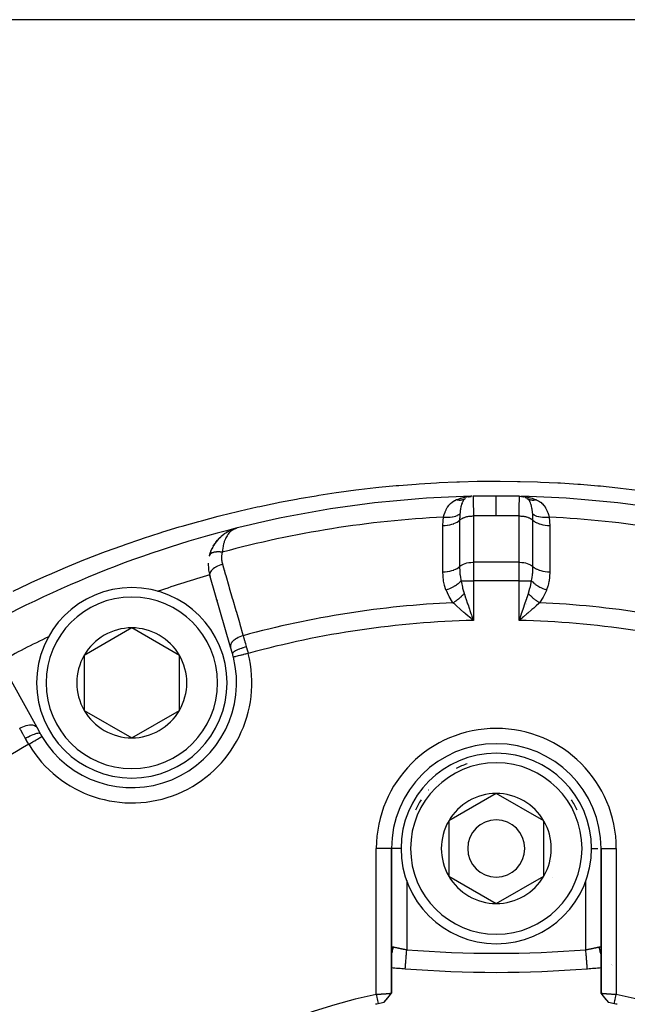
# Model space of a CAD drawing. Units: millimetres. Extents: x -247 to 411, y -280 to 280.
# Drawn here: x 157 to 189, y 24 to 76 of the extents above; entities that cross this region are included whole.
import ezdxf

# ---------------------------------------------------------------- set-up
doc = ezdxf.new("R2010")
doc.units = ezdxf.units.MM
doc.linetypes.add('DASHED', pattern=[9.652, 8.128, -1.524])
doc.layers.add('nevidi', color=4, linetype='DASHED')

msp = doc.modelspace()

# ---------------------------------------------------------------- linework, layer by layer
at = {"color": 2}
for p, q in [((215.855, 76.049), (148.181, 76.049)), ((180.584, 51.002), (180.588, 51.003)), ((180.593, 51.004), (180.598, 51.005)), ((180.666, 51.023), (180.674, 51.024)), ((180.672, 51.022), (180.691, 51.026)), ((180.678, 51.023), (180.691, 51.026)), ((183.338, 51.027), (183.345, 51.026)), ((183.453, 51.002), (183.469, 50.998)), ((183.537, 50.97), (183.557, 50.962)), ((183.595, 50.942), (183.557, 50.962)), ((167.814, 49.112), (167.924, 49.179)), ((168.022, 49.228), (168.127, 49.277)), ((168.214, 49.311), (168.211, 49.31)), ((168.216, 49.311), (168.236, 49.317)), ((168.243, 49.319), (168.327, 49.345)), ((168.246, 49.32), (168.327, 49.345)), ((168.246, 49.32), (168.327, 49.345)), ((168.248, 49.321), (168.335, 49.348)), ((168.249, 49.32), (168.327, 49.345)), ((168.254, 49.322), (168.327, 49.344)), ((168.257, 49.322), (168.264, 49.324)), ((168.26, 49.324), (168.327, 49.345)), ((168.26, 49.323), (168.262, 49.323)), ((168.272, 49.326), (168.266, 49.324)), ((168.268, 49.324), (168.312, 49.339)), ((168.27, 49.325), (168.316, 49.34)), ((168.27, 49.325), (168.316, 49.34)), ((168.271, 49.325), (168.308, 49.337)), ((168.271, 49.325), (168.308, 49.337)), ((168.273, 49.325), (168.303, 49.335)), ((168.281, 49.327), (168.298, 49.333)), ((168.282, 49.326), (168.287, 49.328)), ((168.282, 49.326), (168.287, 49.328)), ((168.284, 49.328), (168.29, 49.33)), ((168.293, 49.33), (168.297, 49.332)), ((168.293, 49.33), (168.297, 49.332)), ((168.359, 49.355), (168.412, 49.371)), ((168.366, 49.356), (168.412, 49.371)), ((168.366, 49.356), (168.412, 49.371)), ((168.372, 49.358), (168.412, 49.371)), ((168.372, 49.358), (168.412, 49.371)), ((167.294, 48.626), (167.385, 48.739)), ((167.299, 48.632), (167.446, 48.807)), ((167.455, 48.816), (167.617, 48.967)), ((167.455, 48.816), (167.551, 48.91)), ((167.627, 48.975), (167.732, 49.056)), ((166.962, 47.932), (167.003, 48.073)), ((167.04, 48.172), (167.106, 48.321)), ((167.153, 48.409), (167.148, 48.4)), ((167.153, 48.409), (167.235, 48.544)), ((166.991, 46.825), (166.977, 46.874)), ((168.065, 43.124), (166.977, 46.874)), ((166.977, 46.874), (166.991, 46.825)), ((167.362, 45.548), (167.336, 45.637)), ((167.336, 45.637), (167.362, 45.548)), ((180.707, 44.614), (180.59, 44.713)), ((183.248, 44.606), (183.321, 44.813)), ((162.884, 44.13), (160.384, 42.687)), ((165.384, 42.687), (162.884, 44.13)), ((168.166, 42.776), (168.065, 43.124)), ((160.384, 42.687), (160.384, 39.8)), ((165.384, 39.8), (165.384, 42.687)), ((156.009, 42.331), (157.891, 38.909)), ((160.384, 39.8), (162.884, 38.357)), ((162.884, 38.357), (165.384, 39.8)), ((157.891, 38.909), (158.065, 38.593)), ((182.018, 35.436), (179.518, 33.993)), ((184.518, 33.993), (182.018, 35.436)), ((179.518, 33.993), (179.518, 31.106)), ((184.518, 32.549), (184.518, 33.993)), ((176.518, 24.953), (176.518, 32.549)), ((176.518, 27.299), (176.518, 32.549)), ((176.518, 32.549), (176.518, 24.953)), ((184.518, 31.106), (184.518, 32.549)), ((187.518, 32.549), (187.518, 24.953)), ((187.518, 24.953), (187.518, 32.549)), ((179.518, 31.106), (182.018, 29.663)), ((182.018, 29.663), (184.518, 31.106)), ((176.518, 27.291), (176.518, 27.299)), ((187.518, 27.317), (187.518, 27.3)), ((188.068, 26.463), (188.069, 26.463)), ((177.238, 26.24), (177.239, 26.241)), ((187.524, 26.303), (187.525, 26.303)), ((187.525, 26.303), (187.526, 26.303)), ((176.323, 24.709), (176.514, 24.948)), ((176.118, 24.464), (176.321, 24.706)), ((176.119, 24.464), (176.323, 24.709)), ((187.918, 24.464), (187.716, 24.706))]:
    msp.add_line(p, q, dxfattribs=at)
for points in [[(180.384, 50.909), (180.385, 50.91), (180.407, 50.923)], [(180.567, 50.998), (180.584, 51.002), (180.597, 51.005)], [(180.574, 51.021), (180.61, 51.025), (180.683, 51.031)], [(180.683, 51.025), (180.691, 51.026), (180.698, 51.027)], [(183.273, 51.035), (183.353, 51.031), (183.463, 51.021)], [(183.389, 51.017), (183.345, 51.026), (183.354, 51.025)], [(183.386, 51.018), (183.354, 51.025), (183.362, 51.024), (183.37, 51.023)], [(168.352, 49.354), (168.327, 49.345), (168.293, 49.331), (168.283, 49.327)], [(167.299, 48.632), (167.29, 48.621), (167.284, 48.614)], [(166.962, 47.934), (166.962, 47.932), (166.959, 47.924)], [(180.715, 44.813), (180.737, 44.752), (180.788, 44.605), (180.818, 44.52)], [(183.447, 44.713), (183.4, 44.674), (183.385, 44.661), (183.218, 44.52)], [(176.518, 27.299), (176.519, 27.314), (176.519, 27.317)], [(186.798, 26.24), (186.798, 26.24), (186.798, 26.241)], [(175.718, 24.892), (175.738, 24.893), (175.739, 24.893), (175.772, 24.896), (175.773, 24.896), (175.793, 24.898), (175.805, 24.899), (175.807, 24.899), (175.838, 24.901), (175.84, 24.901), (175.871, 24.904), (175.873, 24.904), (175.899, 24.906), (175.904, 24.906), (175.905, 24.906), (175.936, 24.908), (175.938, 24.909), (175.968, 24.911), (175.97, 24.911), (176, 24.913), (176.001, 24.913), (176.002, 24.913), (176.031, 24.915), (176.032, 24.916), (176.061, 24.918), (176.062, 24.918), (176.091, 24.92), (176.092, 24.92), (176.099, 24.921), (176.121, 24.922), (176.121, 24.922), (176.149, 24.924), (176.15, 24.924), (176.177, 24.926), (176.178, 24.926), (176.19, 24.927), (176.204, 24.928), (176.205, 24.928), (176.231, 24.93), (176.232, 24.93), (176.256, 24.932), (176.257, 24.932), (176.272, 24.933), (176.281, 24.934), (176.281, 24.934), (176.304, 24.936), (176.305, 24.936), (176.327, 24.938), (176.327, 24.938), (176.345, 24.939), (176.348, 24.939), (176.349, 24.939), (176.368, 24.941), (176.369, 24.941), (176.387, 24.942), (176.388, 24.942), (176.405, 24.944), (176.406, 24.944), (176.406, 24.944), (176.422, 24.945), (176.423, 24.945), (176.437, 24.946), (176.438, 24.946), (176.452, 24.948), (176.452, 24.948), (176.454, 24.948), (176.464, 24.949), (176.465, 24.949), (176.476, 24.95), (176.476, 24.95), (176.486, 24.951), (176.487, 24.951), (176.489, 24.951), (176.495, 24.951), (176.495, 24.951), (176.502, 24.952), (176.503, 24.952), (176.508, 24.953), (176.509, 24.953), (176.511, 24.953), (176.513, 24.953), (176.513, 24.953), (176.516, 24.953), (176.516, 24.953), (176.518, 24.953), (176.518, 24.953), (176.518, 24.953)], [(175.718, 24.892), (175.731, 24.829), (175.752, 24.73), (175.767, 24.662), (175.787, 24.564), (175.802, 24.496), (175.821, 24.402)], [(176.117, 24.463), (176.249, 24.625), (176.386, 24.792), (176.518, 24.953)], [(176.517, 24.952), (176.517, 24.952), (176.517, 24.951), (176.517, 24.951)], [(187.92, 24.463), (187.787, 24.625), (187.65, 24.792), (187.518, 24.953)], [(187.518, 24.953), (187.518, 24.953), (187.518, 24.953), (187.52, 24.953), (187.52, 24.953), (187.523, 24.953), (187.523, 24.953), (187.525, 24.953), (187.528, 24.953), (187.528, 24.953), (187.534, 24.952), (187.534, 24.952), (187.541, 24.951), (187.541, 24.951), (187.547, 24.951), (187.55, 24.951), (187.55, 24.951), (187.56, 24.95), (187.56, 24.95), (187.571, 24.949), (187.572, 24.949), (187.582, 24.948), (187.584, 24.948), (187.585, 24.948), (187.598, 24.946), (187.599, 24.946), (187.614, 24.945), (187.614, 24.945), (187.63, 24.944), (187.631, 24.944), (187.631, 24.944), (187.648, 24.942), (187.649, 24.942), (187.667, 24.941), (187.668, 24.941), (187.688, 24.939), (187.688, 24.939), (187.692, 24.939), (187.709, 24.938), (187.71, 24.938), (187.731, 24.936), (187.732, 24.936), (187.755, 24.934), (187.756, 24.934), (187.764, 24.933), (187.779, 24.932), (187.78, 24.932), (187.805, 24.93), (187.806, 24.93), (187.831, 24.928), (187.832, 24.928), (187.846, 24.927), (187.858, 24.926), (187.859, 24.926), (187.886, 24.924), (187.887, 24.924), (187.915, 24.922), (187.916, 24.922), (187.937, 24.921), (187.944, 24.92), (187.945, 24.92), (187.974, 24.918), (187.975, 24.918), (188.005, 24.916), (188.006, 24.915), (188.034, 24.913), (188.036, 24.913), (188.037, 24.913), (188.067, 24.911), (188.069, 24.911), (188.099, 24.909), (188.101, 24.908), (188.132, 24.906), (188.133, 24.906), (188.137, 24.906), (188.164, 24.904), (188.166, 24.904), (188.197, 24.901), (188.199, 24.901), (188.231, 24.899), (188.232, 24.899), (188.243, 24.898), (188.264, 24.897), (188.266, 24.896), (188.298, 24.894), (188.299, 24.894), (188.318, 24.893)], [(188.215, 24.402), (188.228, 24.466), (188.249, 24.564), (188.263, 24.632), (188.284, 24.73), (188.298, 24.799), (188.318, 24.892)]]:
    msp.add_lwpolyline(points, dxfattribs=at)
for centre, radius, start, end in [((182.018, -4.951), 56, 91.3658, 104.1259), ((180.818, 50.236), 0.8, 105.0514, 110.0397), ((180.818, 50.236), 0.8, 98.6364, 102.109), ((182.018, -4.951), 56, 91.2874, 91.3658), ((182.018, -4.951), 56, 88.7543, 91.2457), ((182.018, -4.951), 56, 90, 91.2457), ((182.018, -4.951), 56, 88.7543, 90), ((183.218, 50.236), 0.8, 77.891, 81.3734), ((182.018, -4.951), 56, 75.8741, 88.6343), ((182.018, -4.951), 56, 104.1259, 120.8741), ((168.898, 47.431), 2, 123.3961, 125.659), ((168.898, 47.431), 2, 116.8814, 122.2671), ((168.898, 47.431), 2, 115.0869, 116.7053), ((168.898, 47.431), 2, 110.4405, 114.6872), ((168.898, 47.431), 2, 136.2168, 161.562), ((168.898, 47.431), 2, 130.0169, 132.3387), ((168.898, 47.431), 2, 165.728, 166.6916), ((168.898, 47.431), 2, 177.1875, 180), ((168.898, 47.431), 2, 180, 196.1847), ((162.884, 41.243), 5, 90, 270), ((162.884, 41.243), 5, 270, 90), ((182.018, -4.951), 54, 109.1916, 109.2069), ((162.884, 41.243), 2.887, 90, 150), ((162.884, 41.243), 2.887, 30, 90), ((182.018, -4.951), 54, 115.7902, 115.8084), ((162.884, 41.243), 5.5, 210.7999, 14.2001), ((162.884, 41.243), 2.887, 150, 210), ((162.884, 41.243), 2.887, 330, 30), ((162.884, 41.243), 5.5, 14.2001, 16.1847), ((162.884, 41.243), 2.887, 210, 270), ((162.884, 41.243), 2.887, 270, 330), ((162.884, 41.243), 5.5, 208.8153, 210.7999), ((162.884, 41.243), 5.5, 210.5834, 210.7999), ((182.018, 32.549), 5.5, 0, 180), ((182.018, 32.549), 5, 0, 180), ((182.018, 32.549), 2.887, 90, 150), ((182.018, 32.549), 2.887, 30, 90), ((182.018, 32.549), 2.887, 150, 210), ((182.018, 32.549), 1.5, 0, 180), ((182.018, 32.549), 2.887, 0, 30), ((182.018, 32.549), 5, 180, 360), ((182.018, 32.549), 1.5, 180, 360), ((182.018, 32.549), 2.887, 330, 360), ((182.018, 32.549), 3, 346.4578, 346.5166), ((182.018, 32.549), 2.887, 210, 270), ((182.018, 32.549), 2.887, 270, 330), ((182.018, 32.549), 3.3, 333.0312, 333.0511), ((182.018, 86.049), 60, 264.74016, 265.43092), ((182.018, 86.049), 60, 265.43092, 274.56908), ((182.018, 86.049), 60, 274.56908, 275.25988), ((182.018, 86.05), 60.001, 274.56926, 275.2606), ((182.015, -4.949), 30.498, 101.9163, 168.0813), ((182.02, -4.948), 30.498, 11.9163, 78.0813), ((182.018, -4.951), 30, 101.9207, 102.2007), ((182.018, -4.951), 30, 101.3451, 101.9207), ((182.018, -4.951), 30, 78.0793, 78.6549), ((182.018, -4.951), 30, 77.7993, 78.0793)]:
    msp.add_arc(centre, radius, start, end, dxfattribs=at)
at = {"layer": 'nevidi', "color": 7, "linetype": 'Continuous'}
for p, q in [((180.818, 50.002), (180.818, 47.57)), ((183.218, 47.57), (183.218, 50.002)), ((168.412, 49.369), (168.413, 49.366)), ((183.218, 47.57), (180.818, 47.57)), ((180.818, 47.57), (180.818, 46.604)), ((183.218, 46.604), (183.218, 47.57)), ((167.8, 47.144), (167.799, 47.144)), ((166.972, 46.911), (166.97, 46.91)), ((180.167, 46.604), (180.818, 46.604)), ((180.818, 46.604), (180.818, 44.52)), ((183.218, 46.604), (180.818, 46.604)), ((183.218, 44.52), (183.218, 46.604)), ((183.218, 46.604), (183.869, 46.604)), ((180.268, 46.017), (180.27, 46.017)), ((179.621, 45.91), (179.622, 45.91)), ((180.408, 45.631), (180.408, 45.629)), ((183.628, 45.629), (183.628, 45.634)), ((183.62, 45.384), (183.62, 45.388)), ((183.62, 45.369), (183.62, 45.372)), ((175.718, 24.892), (175.718, 32.549)), ((176.517, 32.549), (175.718, 32.549)), ((177.018, 32.549), (176.519, 32.549)), ((187.018, 32.549), (187.345, 32.549)), ((187.519, 32.549), (188.318, 32.549)), ((188.318, 32.549), (188.318, 24.893)), ((177.318, 30.873), (177.318, 30.872)), ((177.318, 30.868), (177.318, 27.237)), ((186.718, 27.237), (186.718, 30.868)), ((176.479, 26.904), (176.48, 26.907)), ((187.527, 26.97), (187.525, 26.973)), ((188.069, 26.441), (188.068, 26.441)), ((188.094, 26.431), (188.093, 26.431))]:
    msp.add_line(p, q, dxfattribs=at)
for points in [[(156.65, 46.061), (157.468, 46.447), (157.601, 46.508), (158.427, 46.879), (158.561, 46.938), (159.395, 47.295), (159.531, 47.352), (160.373, 47.695), (160.51, 47.749), (161.361, 48.077), (161.499, 48.129), (162.357, 48.442), (162.496, 48.491), (162.536, 48.505), (163.36, 48.788), (163.501, 48.836), (164.367, 49.116), (164.509, 49.161), (165.378, 49.425), (165.521, 49.467), (166.394, 49.716), (166.537, 49.755), (167.413, 49.987), (167.557, 50.024), (168.435, 50.24), (168.581, 50.275), (169.462, 50.474), (169.607, 50.506), (170.493, 50.69), (170.638, 50.719), (171.527, 50.887), (171.673, 50.914), (172.565, 51.066), (172.71, 51.089), (173.607, 51.226), (173.752, 51.247), (174.653, 51.368), (174.799, 51.386), (175.703, 51.491), (175.851, 51.507), (176.757, 51.595), (176.905, 51.608), (177.815, 51.68), (177.962, 51.691), (178.877, 51.747), (179.024, 51.754), (179.942, 51.794), (180.089, 51.799), (181.007, 51.822), (181.155, 51.824), (182.07, 51.831), (182.219, 51.83), (183.13, 51.82), (183.279, 51.817), (184.187, 51.791), (184.336, 51.785), (185.242, 51.742), (185.39, 51.734), (186.294, 51.675), (186.442, 51.664), (187.344, 51.589), (187.491, 51.576), (188.391, 51.485), (188.538, 51.468), (189.435, 51.361)], [(179.245, 49.946), (179.269, 50.034), (179.28, 50.073), (179.284, 50.087), (179.326, 50.207), (179.331, 50.219), (179.349, 50.262), (179.38, 50.331), (179.386, 50.342), (179.444, 50.446), (179.451, 50.456), (179.457, 50.467), (179.518, 50.551), (179.526, 50.561), (179.602, 50.645), (179.603, 50.646), (179.612, 50.655), (179.701, 50.73), (179.711, 50.737), (179.798, 50.793), (179.812, 50.802), (179.824, 50.808), (179.849, 50.821), (179.928, 50.858)], [(179.928, 50.858), (179.953, 50.868), (180.067, 50.91), (180.132, 50.931), (180.166, 50.941), (180.35, 50.986), (180.368, 50.99), (180.385, 50.993), (180.574, 51.021)], [(179.928, 50.858), (179.958, 50.852), (179.959, 50.851), (179.976, 50.849), (179.981, 50.848), (179.993, 50.846), (179.995, 50.846), (180.028, 50.842), (180.03, 50.842), (180.034, 50.841), (180.04, 50.841), (180.063, 50.839), (180.064, 50.839), (180.092, 50.839), (180.097, 50.839), (180.099, 50.839), (180.131, 50.84), (180.133, 50.84), (180.149, 50.841), (180.154, 50.842), (180.165, 50.843), (180.167, 50.843), (180.198, 50.847), (180.2, 50.847), (180.204, 50.848), (180.209, 50.849), (180.231, 50.853), (180.232, 50.854), (180.258, 50.86), (180.263, 50.861), (180.264, 50.862), (180.294, 50.871), (180.296, 50.871), (180.31, 50.876), (180.315, 50.878), (180.325, 50.882), (180.326, 50.883), (180.355, 50.895), (180.356, 50.896), (180.36, 50.897), (180.364, 50.9)], [(180.407, 50.923), (180.378, 50.903), (180.355, 50.885), (180.35, 50.881), (180.339, 50.87), (180.339, 50.87), (180.339, 50.87), (180.305, 50.833), (180.304, 50.831), (180.301, 50.827), (180.28, 50.797), (180.273, 50.786), (180.263, 50.769), (180.262, 50.768), (180.258, 50.761), (180.245, 50.735), (180.234, 50.712), (180.225, 50.69), (180.221, 50.682), (180.219, 50.677), (180.198, 50.617), (180.197, 50.614), (180.195, 50.608), (180.192, 50.599), (180.19, 50.59), (180.177, 50.544), (180.169, 50.512), (180.165, 50.495), (180.163, 50.484), (180.159, 50.468), (180.146, 50.4), (180.143, 50.387), (180.142, 50.377), (180.14, 50.365), (180.137, 50.348), (180.13, 50.298), (180.127, 50.281), (180.123, 50.244), (180.121, 50.23), (180.118, 50.204), (180.113, 50.156), (180.108, 50.112)], [(180.801, 51.036), (180.802, 51.03), (180.802, 51.028), (180.802, 51.023), (180.802, 51.021), (180.803, 51.005), (180.803, 51.001), (180.804, 50.972), (180.804, 50.968), (180.804, 50.96), (180.804, 50.955), (180.805, 50.897), (180.806, 50.89), (180.806, 50.886), (180.806, 50.88), (180.807, 50.816), (180.807, 50.807), (180.808, 50.765), (180.808, 50.759), (180.809, 50.717), (180.809, 50.706), (180.81, 50.611), (180.81, 50.604), (180.81, 50.601), (180.811, 50.589), (180.812, 50.47), (180.812, 50.457), (180.813, 50.427), (180.813, 50.421), (180.814, 50.326), (180.814, 50.311), (180.816, 50.218), (180.816, 50.212), (180.816, 50.168), (180.816, 50.152), (180.818, 50.002)], [(182.018, 50.016), (182.018, 50.221), (182.018, 50.226), (182.018, 50.23), (182.018, 50.43), (182.018, 50.434), (182.018, 50.439), (182.018, 50.614), (182.018, 50.618), (182.018, 50.621), (182.018, 50.769), (182.018, 50.772), (182.018, 50.775), (182.018, 50.891), (182.018, 50.894), (182.018, 50.896), (182.018, 50.98), (182.018, 50.981), (182.018, 50.983), (182.018, 51.033), (182.018, 51.034), (182.018, 51.035), (182.018, 51.049)], [(183.218, 50.002), (183.22, 50.136), (183.22, 50.152), (183.221, 50.207), (183.221, 50.212), (183.222, 50.296), (183.222, 50.311), (183.223, 50.415), (183.223, 50.421), (183.224, 50.443), (183.224, 50.457), (183.225, 50.577), (183.226, 50.589), (183.226, 50.598), (183.226, 50.604), (183.227, 50.696), (183.227, 50.706), (183.228, 50.752), (183.228, 50.759), (183.229, 50.798), (183.229, 50.807), (183.23, 50.875), (183.231, 50.88), (183.231, 50.883), (183.231, 50.89), (183.232, 50.95), (183.232, 50.955), (183.232, 50.964), (183.233, 50.968), (183.233, 50.998), (183.233, 51.001), (183.234, 51.018), (183.234, 51.021), (183.235, 51.027), (183.235, 51.028), (183.236, 51.036)], [(183.463, 51.021), (183.498, 51.017), (183.668, 50.99), (183.686, 50.986), (183.721, 50.979), (183.904, 50.931), (183.938, 50.92), (183.97, 50.91), (184.108, 50.858)], [(183.928, 50.112), (183.924, 50.156), (183.914, 50.243), (183.913, 50.248), (183.912, 50.257), (183.909, 50.281), (183.899, 50.348), (183.895, 50.376), (183.893, 50.388), (183.89, 50.401), (183.885, 50.432), (183.872, 50.494), (183.869, 50.504), (183.867, 50.513), (183.844, 50.598), (183.841, 50.607), (183.841, 50.608), (183.838, 50.617), (183.835, 50.627), (183.812, 50.689), (183.809, 50.698), (183.802, 50.712), (183.775, 50.767), (183.774, 50.769), (183.771, 50.773), (183.756, 50.797), (183.732, 50.831), (183.727, 50.837), (183.7, 50.867), (183.698, 50.87), (183.697, 50.87), (183.682, 50.885), (183.676, 50.889), (183.629, 50.923)], [(183.629, 50.923), (183.653, 50.909), (183.654, 50.909), (183.668, 50.902), (183.672, 50.9), (183.682, 50.895), (183.683, 50.894), (183.711, 50.882), (183.713, 50.882), (183.717, 50.88), (183.722, 50.878), (183.742, 50.871), (183.743, 50.87), (183.769, 50.863), (183.773, 50.861), (183.775, 50.861), (183.805, 50.853), (183.807, 50.853), (183.822, 50.85), (183.827, 50.849), (183.838, 50.847), (183.839, 50.847), (183.871, 50.843), (183.872, 50.843), (183.877, 50.842), (183.882, 50.842), (183.905, 50.84), (183.906, 50.84), (183.934, 50.839), (183.939, 50.839), (183.94, 50.839), (183.973, 50.839), (183.975, 50.84), (183.991, 50.84), (183.997, 50.841), (184.008, 50.842), (184.009, 50.842), (184.043, 50.846), (184.045, 50.846), (184.05, 50.847), (184.055, 50.848), (184.078, 50.852), (184.08, 50.852), (184.108, 50.858)], [(184.108, 50.858), (184.109, 50.857), (184.187, 50.821), (184.226, 50.801), (184.237, 50.794), (184.239, 50.793), (184.338, 50.728), (184.348, 50.72), (184.434, 50.645), (184.435, 50.644), (184.444, 50.636), (184.519, 50.55), (184.527, 50.54), (184.579, 50.467), (184.593, 50.445), (184.6, 50.434), (184.657, 50.329), (184.662, 50.318), (184.687, 50.262), (184.711, 50.205), (184.716, 50.193), (184.756, 50.073), (184.76, 50.059), (184.768, 50.034), (184.791, 49.946)], [(179.214, 49.503), (179.214, 49.52), (179.221, 49.724), (179.223, 49.746), (179.245, 49.946)], [(179.214, 49.503), (179.321, 49.507), (179.327, 49.507), (179.329, 49.508), (179.444, 49.519), (179.45, 49.52), (179.452, 49.52), (179.564, 49.538), (179.569, 49.539), (179.571, 49.539), (179.677, 49.564), (179.682, 49.565), (179.684, 49.566), (179.783, 49.597), (179.787, 49.598), (179.789, 49.599), (179.879, 49.636), (179.882, 49.638), (179.884, 49.639), (179.964, 49.681), (179.967, 49.683), (179.969, 49.684), (180.037, 49.73), (180.04, 49.732), (180.041, 49.733), (180.094, 49.78)], [(179.245, 49.946), (179.352, 49.938), (179.355, 49.937), (179.367, 49.937), (179.472, 49.935), (179.474, 49.935), (179.486, 49.935), (179.588, 49.94), (179.59, 49.941), (179.601, 49.941), (179.698, 49.953), (179.7, 49.953), (179.711, 49.955), (179.801, 49.972), (179.803, 49.973), (179.813, 49.975), (179.895, 49.999), (179.897, 50), (179.906, 50.003), (179.979, 50.032), (179.981, 50.033), (179.989, 50.037), (180.052, 50.071), (180.054, 50.072), (180.06, 50.076), (180.108, 50.112)], [(180.108, 50.112), (180.108, 50.105), (180.107, 50.1), (180.102, 50.028), (180.1, 49.998), (180.097, 49.95), (180.097, 49.934), (180.096, 49.897), (180.095, 49.882), (180.094, 49.78)], [(180.094, 49.78), (180.109, 49.795), (180.132, 49.815), (180.139, 49.82), (180.163, 49.838), (180.191, 49.856), (180.198, 49.86), (180.229, 49.877), (180.259, 49.892), (180.268, 49.897), (180.304, 49.912), (180.337, 49.925), (180.347, 49.928), (180.389, 49.942), (180.423, 49.952), (180.434, 49.955), (180.48, 49.966), (180.516, 49.974), (180.527, 49.976), (180.578, 49.985), (180.613, 49.989), (180.625, 49.991), (180.679, 49.997), (180.714, 49.999), (180.726, 50), (180.783, 50.002), (180.816, 50.002), (180.818, 50.002)], [(180.094, 49.78), (180.094, 49.746), (180.094, 49.185), (180.094, 49.125), (180.094, 48.564), (180.094, 48.504), (180.094, 47.942), (180.094, 47.882), (180.094, 47.348)], [(182.018, 50.016), (181.471, 50.013), (181.419, 50.012), (180.859, 50.003), (180.818, 50.002)], [(183.218, 50.002), (182.67, 50.012), (182.617, 50.012), (182.057, 50.016), (182.018, 50.016)], [(183.218, 50.002), (183.253, 50.002), (183.298, 50), (183.311, 50), (183.357, 49.997), (183.4, 49.992), (183.412, 49.991), (183.458, 49.985), (183.498, 49.978), (183.509, 49.976), (183.556, 49.966), (183.592, 49.958), (183.603, 49.955), (183.648, 49.942), (183.679, 49.932), (183.689, 49.928), (183.732, 49.912), (183.759, 49.901), (183.768, 49.897), (183.807, 49.877), (183.83, 49.865), (183.838, 49.86), (183.873, 49.838), (183.891, 49.825), (183.898, 49.82), (183.927, 49.795), (183.941, 49.781), (183.942, 49.78)], [(183.942, 49.78), (183.942, 49.793), (183.941, 49.897), (183.94, 49.917), (183.939, 49.95), (183.938, 49.967), (183.935, 50.028), (183.932, 50.072), (183.928, 50.112)], [(183.928, 50.112), (183.981, 50.073), (183.983, 50.072), (183.989, 50.068), (184.053, 50.034), (184.055, 50.033), (184.063, 50.029), (184.137, 50), (184.139, 50), (184.148, 49.997), (184.231, 49.973), (184.233, 49.973), (184.243, 49.971), (184.333, 49.953), (184.336, 49.953), (184.346, 49.952), (184.443, 49.941), (184.446, 49.941), (184.457, 49.94), (184.559, 49.935), (184.562, 49.935), (184.573, 49.935), (184.679, 49.937), (184.681, 49.937), (184.693, 49.938), (184.791, 49.946)], [(183.943, 47.348), (183.943, 47.382), (183.943, 47.942), (183.943, 48.002), (183.942, 48.563), (183.942, 48.623), (183.942, 49.184), (183.942, 49.244), (183.942, 49.78)], [(183.942, 49.78), (183.994, 49.734), (183.996, 49.732), (183.998, 49.731), (184.066, 49.684), (184.069, 49.683), (184.071, 49.681), (184.15, 49.639), (184.154, 49.638), (184.156, 49.637), (184.245, 49.6), (184.249, 49.598), (184.252, 49.598), (184.35, 49.567), (184.355, 49.565), (184.357, 49.565), (184.463, 49.54), (184.468, 49.539), (184.47, 49.538), (184.582, 49.52), (184.587, 49.52), (184.589, 49.519), (184.705, 49.508), (184.71, 49.507), (184.712, 49.507), (184.823, 49.503)], [(184.791, 49.946), (184.794, 49.929), (184.815, 49.724), (184.817, 49.702), (184.823, 49.503)], [(168.283, 49.327), (168.202, 49.284), (168.197, 49.28), (168.162, 49.258), (168.085, 49.199), (168.055, 49.172), (168.048, 49.165), (167.979, 49.091), (167.944, 49.048), (167.93, 49.03), (167.882, 48.958), (167.851, 48.907), (167.825, 48.857), (167.797, 48.799), (167.771, 48.739), (167.74, 48.657), (167.726, 48.614), (167.705, 48.545), (167.679, 48.435), (167.672, 48.402), (167.658, 48.324), (167.641, 48.193), (167.638, 48.163), (167.633, 48.1)], [(179.214, 47.07), (179.214, 47.104), (179.214, 47.665), (179.214, 47.725), (179.214, 48.287), (179.214, 48.347), (179.214, 48.908), (179.214, 48.968), (179.214, 49.503)], [(184.823, 49.503), (184.823, 49.468), (184.823, 48.906), (184.823, 48.846), (184.823, 48.285), (184.823, 48.225), (184.822, 47.664), (184.822, 47.604), (184.822, 47.07)], [(167.633, 48.1), (167.612, 48.103), (167.609, 48.103), (167.579, 48.107), (167.576, 48.107), (167.57, 48.108), (167.564, 48.109), (167.547, 48.11), (167.544, 48.111), (167.515, 48.113), (167.512, 48.113), (167.491, 48.114), (167.486, 48.115), (167.483, 48.115), (167.48, 48.115), (167.452, 48.116), (167.449, 48.116), (167.422, 48.116), (167.419, 48.116), (167.415, 48.116), (167.41, 48.116), (167.392, 48.116), (167.389, 48.116), (167.362, 48.115), (167.359, 48.115), (167.342, 48.114), (167.338, 48.114), (167.333, 48.114), (167.331, 48.113), (167.305, 48.111), (167.303, 48.111), (167.278, 48.108), (167.275, 48.108), (167.274, 48.108), (167.27, 48.107), (167.251, 48.105), (167.249, 48.104), (167.226, 48.1), (167.223, 48.1), (167.211, 48.097), (167.207, 48.096), (167.201, 48.095), (167.199, 48.095), (167.177, 48.09), (167.175, 48.089), (167.155, 48.083), (167.153, 48.083), (167.153, 48.083), (167.15, 48.082), (167.133, 48.076), (167.131, 48.075), (167.113, 48.068), (167.111, 48.068), (167.102, 48.064), (167.099, 48.063), (167.093, 48.06), (167.092, 48.059), (167.075, 48.051), (167.073, 48.05), (167.058, 48.042), (167.058, 48.042), (167.056, 48.041), (167.056, 48.04), (167.042, 48.032), (167.041, 48.031), (167.028, 48.021), (167.026, 48.02), (167.021, 48.016), (167.019, 48.014), (167.014, 48.01), (167.013, 48.009), (167.002, 47.998), (167.001, 47.997), (166.992, 47.987), (166.991, 47.986), (166.991, 47.985), (166.99, 47.985), (166.982, 47.974), (166.981, 47.973), (166.974, 47.961), (166.973, 47.96)], [(167.633, 48.1), (167.615, 48.014), (167.612, 47.998), (167.6, 47.904), (167.599, 47.889), (167.596, 47.796), (167.596, 47.781), (167.601, 47.688), (167.603, 47.673), (167.616, 47.582), (167.619, 47.567), (167.641, 47.477), (167.643, 47.469)], [(166.971, 47.956), (166.97, 47.954), (166.967, 47.947), (166.967, 47.946), (166.962, 47.934)], [(180.094, 47.348), (180.109, 47.363), (180.163, 47.406), (180.229, 47.445), (180.304, 47.48), (180.389, 47.51), (180.48, 47.534), (180.578, 47.553), (180.679, 47.565), (180.783, 47.57), (180.818, 47.57)], [(183.218, 47.57), (183.253, 47.57), (183.357, 47.565), (183.458, 47.553), (183.556, 47.534), (183.647, 47.51), (183.732, 47.48), (183.807, 47.445), (183.873, 47.406), (183.927, 47.363), (183.943, 47.348)], [(167.643, 47.469), (167.568, 47.446), (167.562, 47.444), (167.556, 47.442), (167.476, 47.411), (167.47, 47.409), (167.464, 47.407), (167.388, 47.372), (167.382, 47.369), (167.377, 47.367), (167.305, 47.329), (167.3, 47.326), (167.295, 47.323), (167.23, 47.282), (167.225, 47.279), (167.22, 47.276), (167.162, 47.232), (167.158, 47.229), (167.154, 47.225), (167.103, 47.18), (167.099, 47.177), (167.096, 47.173), (167.054, 47.127), (167.052, 47.124), (167.049, 47.12), (167.016, 47.073), (167.014, 47.07), (167.012, 47.066), (166.989, 47.02), (166.988, 47.017), (166.987, 47.013), (166.974, 46.968), (166.973, 46.965), (166.972, 46.961), (166.97, 46.918), (166.97, 46.915), (166.97, 46.911), (166.977, 46.874)], [(167.643, 47.469), (167.79, 46.961), (167.816, 46.872), (167.976, 46.323), (168.002, 46.233), (168.161, 45.684), (168.187, 45.595), (168.347, 45.045), (168.373, 44.956), (168.532, 44.406), (168.558, 44.317), (168.718, 43.768), (168.732, 43.72)], [(179.214, 47.07), (179.322, 47.074), (179.327, 47.075), (179.332, 47.075), (179.445, 47.086), (179.45, 47.087), (179.455, 47.088), (179.564, 47.105), (179.569, 47.106), (179.574, 47.107), (179.677, 47.132), (179.682, 47.133), (179.687, 47.134), (179.783, 47.164), (179.787, 47.166), (179.791, 47.168), (179.879, 47.204), (179.882, 47.205), (179.886, 47.207), (179.964, 47.248), (179.967, 47.25), (179.971, 47.252), (180.037, 47.297), (180.04, 47.3), (180.042, 47.302), (180.094, 47.348)], [(179.378, 46.122), (179.373, 46.134), (179.303, 46.348), (179.297, 46.371), (179.252, 46.589), (179.248, 46.612), (179.223, 46.834), (179.221, 46.857), (179.214, 47.07)], [(180.094, 47.348), (180.094, 47.337), (180.094, 47.282), (180.097, 47.16), (180.098, 47.141), (180.101, 47.093), (180.109, 46.981), (180.11, 46.964), (180.112, 46.946), (180.118, 46.895), (180.134, 46.776), (180.136, 46.758), (180.15, 46.684), (180.163, 46.62), (180.167, 46.604)], [(183.869, 46.604), (183.871, 46.613), (183.873, 46.62), (183.886, 46.684), (183.903, 46.776), (183.906, 46.794), (183.919, 46.895), (183.926, 46.965), (183.927, 46.981), (183.928, 46.984), (183.935, 47.093), (183.939, 47.16), (183.94, 47.179), (183.942, 47.282), (183.943, 47.348)], [(183.943, 47.348), (183.994, 47.302), (183.997, 47.3), (183.999, 47.297), (184.066, 47.252), (184.069, 47.25), (184.072, 47.248), (184.15, 47.207), (184.154, 47.205), (184.158, 47.204), (184.245, 47.168), (184.249, 47.166), (184.254, 47.164), (184.35, 47.134), (184.354, 47.133), (184.359, 47.132), (184.462, 47.107), (184.467, 47.106), (184.472, 47.105), (184.581, 47.088), (184.586, 47.087), (184.591, 47.086), (184.704, 47.075), (184.709, 47.075), (184.715, 47.074), (184.822, 47.07)], [(184.822, 47.07), (184.822, 47.057), (184.814, 46.834), (184.812, 46.81), (184.785, 46.589), (184.781, 46.566), (184.733, 46.348), (184.727, 46.325), (184.658, 46.122)], [(179.378, 46.122), (179.476, 46.155), (179.481, 46.157), (179.487, 46.159), (179.489, 46.161), (179.583, 46.199), (179.587, 46.201), (179.606, 46.209), (179.609, 46.21), (179.686, 46.247), (179.691, 46.249), (179.721, 46.265), (179.724, 46.266), (179.786, 46.3), (179.79, 46.302), (179.83, 46.327), (179.833, 46.328), (179.879, 46.357), (179.883, 46.36), (179.931, 46.393), (179.933, 46.394), (179.965, 46.418), (179.969, 46.42), (180.023, 46.463), (180.024, 46.464), (180.044, 46.481), (180.047, 46.483), (180.103, 46.535), (180.105, 46.537), (180.113, 46.545), (180.116, 46.548), (180.167, 46.604)], [(180.167, 46.604), (180.171, 46.584), (180.185, 46.507), (180.239, 46.258), (180.245, 46.231), (180.251, 46.207), (180.326, 45.945), (180.33, 45.932)], [(183.706, 45.932), (183.71, 45.945), (183.713, 45.952), (183.785, 46.207), (183.798, 46.258), (183.805, 46.288), (183.851, 46.507), (183.869, 46.604)], [(183.869, 46.604), (183.923, 46.545), (183.926, 46.542), (183.93, 46.539), (183.931, 46.537), (183.993, 46.481), (183.996, 46.478), (184.009, 46.466), (184.011, 46.465), (184.071, 46.418), (184.074, 46.415), (184.1, 46.396), (184.102, 46.395), (184.157, 46.357), (184.161, 46.355), (184.201, 46.33), (184.203, 46.328), (184.251, 46.3), (184.255, 46.298), (184.31, 46.268), (184.312, 46.266), (184.35, 46.247), (184.354, 46.245), (184.425, 46.211), (184.427, 46.21), (184.454, 46.199), (184.458, 46.197), (184.544, 46.162), (184.547, 46.161), (184.56, 46.155), (184.565, 46.154), (184.658, 46.122)], [(179.742, 45.449), (179.727, 45.47), (179.538, 45.776), (179.522, 45.806), (179.378, 46.122)], [(184.658, 46.122), (184.649, 46.098), (184.498, 45.776), (184.482, 45.746), (184.294, 45.449)], [(179.742, 45.449), (179.769, 45.465), (179.771, 45.466), (179.804, 45.486), (179.806, 45.487), (179.819, 45.495), (179.821, 45.497), (179.839, 45.508), (179.841, 45.509), (179.874, 45.531), (179.876, 45.533), (179.902, 45.55), (179.904, 45.551), (179.909, 45.555), (179.911, 45.556), (179.943, 45.579), (179.945, 45.581), (179.977, 45.605), (179.979, 45.606), (179.983, 45.609), (179.985, 45.61), (180.011, 45.63), (180.013, 45.631), (180.044, 45.656), (180.046, 45.658), (180.062, 45.671), (180.063, 45.672), (180.076, 45.683), (180.078, 45.684), (180.108, 45.71), (180.11, 45.711), (180.137, 45.735), (180.138, 45.736), (180.139, 45.737), (180.141, 45.739), (180.17, 45.765), (180.171, 45.766), (180.2, 45.793), (180.201, 45.795), (180.208, 45.801), (180.209, 45.803), (180.228, 45.821), (180.23, 45.823), (180.256, 45.85), (180.258, 45.852), (180.274, 45.869), (180.276, 45.87), (180.283, 45.879), (180.285, 45.88), (180.309, 45.907), (180.311, 45.909), (180.33, 45.932)], [(180.33, 45.932), (180.344, 45.891), (180.408, 45.698), (180.418, 45.671), (180.437, 45.614), (180.497, 45.438), (180.514, 45.39), (180.534, 45.332), (180.591, 45.167), (180.613, 45.104), (180.634, 45.045), (180.689, 44.889), (180.715, 44.813)], [(183.321, 44.813), (183.342, 44.873), (183.348, 44.889), (183.423, 45.104), (183.443, 45.162), (183.445, 45.167), (183.522, 45.39), (183.539, 45.438), (183.542, 45.448), (183.619, 45.671), (183.628, 45.698), (183.638, 45.728), (183.706, 45.932)], [(183.706, 45.932), (183.724, 45.91), (183.726, 45.909), (183.75, 45.882), (183.752, 45.88), (183.762, 45.869), (183.763, 45.868), (183.777, 45.853), (183.778, 45.852), (183.805, 45.824), (183.806, 45.823), (183.828, 45.802), (183.829, 45.8), (183.834, 45.796), (183.835, 45.795), (183.863, 45.768), (183.865, 45.766), (183.894, 45.74), (183.895, 45.739), (183.899, 45.735), (183.901, 45.734), (183.925, 45.713), (183.926, 45.711), (183.956, 45.686), (183.958, 45.684), (183.974, 45.671), (183.976, 45.669), (183.989, 45.659), (183.991, 45.658), (184.022, 45.633), (184.024, 45.631), (184.053, 45.609), (184.055, 45.608), (184.055, 45.607), (184.057, 45.606), (184.089, 45.582), (184.091, 45.581), (184.124, 45.558), (184.125, 45.556), (184.134, 45.55), (184.136, 45.549), (184.158, 45.534), (184.16, 45.533), (184.193, 45.511), (184.195, 45.509), (184.217, 45.495), (184.219, 45.494), (184.228, 45.488), (184.23, 45.487), (184.264, 45.467), (184.266, 45.466), (184.294, 45.449)], [(180.59, 44.713), (180.543, 44.752), (180.4, 44.874), (180.364, 44.905), (180.318, 44.944), (180.145, 45.093), (180.105, 45.127), (180.1, 45.131), (179.949, 45.264), (179.933, 45.278), (179.891, 45.315), (179.833, 45.367), (179.742, 45.449)], [(184.294, 45.449), (184.265, 45.422), (184.249, 45.408), (184.103, 45.278), (184.087, 45.264), (184.061, 45.24), (183.981, 45.171), (183.892, 45.093), (183.848, 45.055), (183.69, 44.92), (183.673, 44.905), (183.627, 44.867), (183.447, 44.713)], [(180.818, 44.52), (180.772, 44.559), (180.707, 44.614)], [(183.218, 44.52), (183.239, 44.579), (183.248, 44.606)], [(168.732, 43.72), (168.655, 43.695), (168.65, 43.694), (168.644, 43.692), (168.563, 43.661), (168.559, 43.659), (168.553, 43.657), (168.475, 43.621), (168.471, 43.62), (168.466, 43.617), (168.392, 43.578), (168.389, 43.576), (168.384, 43.573), (168.317, 43.531), (168.314, 43.529), (168.309, 43.526), (168.249, 43.481), (168.246, 43.479), (168.242, 43.476), (168.19, 43.429), (168.188, 43.427), (168.185, 43.424), (168.142, 43.376), (168.14, 43.374), (168.137, 43.37), (168.104, 43.322), (168.103, 43.32), (168.101, 43.316), (168.077, 43.269), (168.076, 43.267), (168.075, 43.263), (168.062, 43.217), (168.061, 43.215), (168.061, 43.211), (168.058, 43.167), (168.058, 43.165), (168.058, 43.161), (168.065, 43.124)], [(168.732, 43.72), (168.755, 43.637), (168.764, 43.604), (168.77, 43.584), (168.806, 43.459), (168.811, 43.438), (168.824, 43.395), (168.848, 43.309), (168.854, 43.288), (168.892, 43.155), (168.895, 43.142), (168.896, 43.14)], [(168.896, 43.14), (168.818, 43.116), (168.815, 43.115), (168.811, 43.114), (168.725, 43.086), (168.722, 43.085), (168.718, 43.084), (168.635, 43.055), (168.632, 43.054), (168.629, 43.053), (168.55, 43.023), (168.547, 43.022), (168.544, 43.02), (168.471, 42.99), (168.468, 42.989), (168.465, 42.988), (168.398, 42.958), (168.396, 42.957), (168.393, 42.956), (168.334, 42.926), (168.332, 42.925), (168.33, 42.924), (168.28, 42.896), (168.278, 42.895), (168.276, 42.893), (168.235, 42.867), (168.234, 42.866), (168.232, 42.865), (168.201, 42.84), (168.2, 42.839), (168.199, 42.838), (168.178, 42.815), (168.177, 42.814), (168.177, 42.813), (168.166, 42.793), (168.166, 42.793), (168.166, 42.792), (168.166, 42.776)], [(168.896, 43.14), (168.924, 43.042), (168.928, 43.025), (168.956, 42.922), (168.961, 42.906), (168.967, 42.883), (168.988, 42.802), (168.991, 42.789)], [(168.236, 42.598), (168.229, 42.596), (168.22, 42.594), (168.22, 42.594), (168.217, 42.593)], [(168.991, 42.789), (168.955, 42.78), (168.909, 42.768), (168.906, 42.767), (168.852, 42.754), (168.815, 42.744), (168.812, 42.743), (168.751, 42.728), (168.723, 42.721), (168.721, 42.72), (168.655, 42.704), (168.636, 42.699), (168.633, 42.698), (168.564, 42.681), (168.554, 42.678), (168.551, 42.677), (168.481, 42.66), (168.478, 42.659), (168.476, 42.658), (168.41, 42.642), (168.408, 42.641), (168.408, 42.641), (168.352, 42.627), (168.35, 42.627), (168.345, 42.625), (168.303, 42.615), (168.302, 42.614), (168.294, 42.612), (168.264, 42.605), (168.263, 42.605), (168.255, 42.602), (168.237, 42.598)], [(156.998, 38.859), (157.068, 38.896), (157.074, 38.899), (157.077, 38.901), (157.157, 38.937), (157.163, 38.939), (157.167, 38.941), (157.247, 38.971), (157.253, 38.973), (157.257, 38.974), (157.336, 38.999), (157.342, 39), (157.346, 39.001), (157.423, 39.019), (157.429, 39.02), (157.432, 39.021), (157.506, 39.032), (157.512, 39.032), (157.515, 39.033), (157.585, 39.037), (157.589, 39.037), (157.593, 39.037), (157.657, 39.034), (157.661, 39.033), (157.664, 39.033), (157.722, 39.023), (157.725, 39.022), (157.728, 39.021), (157.778, 39.004), (157.782, 39.002), (157.784, 39.002), (157.826, 38.978), (157.829, 38.976), (157.831, 38.975), (157.865, 38.945), (157.867, 38.943), (157.868, 38.942), (157.891, 38.909)], [(157.292, 38.333), (157.291, 38.336), (157.228, 38.448), (157.217, 38.467), (157.162, 38.565), (157.151, 38.585), (157.141, 38.604), (157.077, 38.718), (157.067, 38.736), (157.04, 38.784), (157.005, 38.847), (156.998, 38.859)], [(157.292, 38.333), (157.363, 38.371), (157.367, 38.373), (157.369, 38.375), (157.45, 38.416), (157.453, 38.418), (157.456, 38.419), (157.535, 38.457), (157.539, 38.459), (157.542, 38.46), (157.618, 38.495), (157.622, 38.496), (157.624, 38.497), (157.697, 38.528), (157.701, 38.529), (157.703, 38.53), (157.772, 38.556), (157.775, 38.557), (157.777, 38.558), (157.839, 38.579), (157.842, 38.58), (157.844, 38.581), (157.9, 38.596), (157.902, 38.597), (157.904, 38.597), (157.952, 38.607), (157.954, 38.608), (157.955, 38.608), (157.995, 38.612), (157.997, 38.612), (157.998, 38.612), (158.029, 38.611), (158.03, 38.611), (158.031, 38.611), (158.053, 38.604), (158.053, 38.604), (158.054, 38.603), (158.065, 38.593)], [(157.473, 38.018), (157.424, 38.101), (157.421, 38.107), (157.412, 38.122), (157.359, 38.214), (157.35, 38.229), (157.298, 38.322), (157.292, 38.333)], [(157.473, 38.018), (157.505, 38.037), (157.543, 38.059), (157.545, 38.061), (157.596, 38.091), (157.626, 38.109), (157.629, 38.111), (157.686, 38.145), (157.708, 38.158), (157.71, 38.159), (157.771, 38.196), (157.785, 38.204), (157.788, 38.206), (157.851, 38.243), (157.858, 38.248), (157.861, 38.249), (157.925, 38.287), (157.925, 38.288), (157.928, 38.289), (157.986, 38.323), (157.987, 38.325), (157.99, 38.326), (158.038, 38.355), (158.04, 38.356), (158.046, 38.359), (158.082, 38.381), (158.083, 38.382), (158.091, 38.386), (158.116, 38.401), (158.117, 38.402), (158.126, 38.407), (158.141, 38.416), (158.142, 38.416), (158.148, 38.421), (158.156, 38.425), (158.156, 38.425), (158.159, 38.427)], [(176.519, 27.317), (176.52, 27.332), (176.521, 27.335), (176.524, 27.348), (176.524, 27.35), (176.525, 27.354), (176.528, 27.361), (176.529, 27.363), (176.534, 27.372), (176.535, 27.373), (176.542, 27.38), (176.543, 27.381), (176.547, 27.384), (176.551, 27.386), (176.552, 27.387), (176.561, 27.39)], [(176.563, 27.39), (176.573, 27.392), (176.575, 27.392), (176.582, 27.391), (176.587, 27.391), (176.589, 27.391), (176.601, 27.388), (176.601, 27.388)], [(187.435, 27.388), (187.446, 27.39), (187.448, 27.391), (187.454, 27.391), (187.459, 27.391), (187.461, 27.391), (187.472, 27.391), (187.473, 27.39), (187.483, 27.387), (187.484, 27.387), (187.489, 27.384), (187.492, 27.382), (187.493, 27.381), (187.5, 27.374), (187.501, 27.373), (187.507, 27.364), (187.507, 27.363), (187.511, 27.354), (187.512, 27.352), (187.512, 27.35), (187.515, 27.337), (187.516, 27.335), (187.517, 27.32), (187.518, 27.317)], [(176.518, 26.989), (176.526, 27.008), (176.531, 27.022), (176.541, 27.049), (176.566, 27.132), (176.57, 27.147), (176.576, 27.174), (176.591, 27.26), (176.593, 27.276), (176.596, 27.304), (176.601, 27.388)], [(176.601, 27.388), (176.615, 27.385), (176.618, 27.384), (176.631, 27.381), (176.638, 27.379), (176.641, 27.379), (176.663, 27.373), (176.666, 27.373), (176.69, 27.367), (176.692, 27.367), (176.694, 27.366), (176.719, 27.36), (176.723, 27.359), (176.75, 27.353), (176.754, 27.352), (176.764, 27.35), (176.783, 27.346), (176.787, 27.345), (176.817, 27.338), (176.822, 27.337), (176.846, 27.331), (176.853, 27.33), (176.858, 27.329), (176.891, 27.322), (176.896, 27.321), (176.93, 27.313), (176.935, 27.312), (176.937, 27.312), (176.97, 27.305), (176.976, 27.304), (177.011, 27.296), (177.017, 27.295), (177.034, 27.291), (177.054, 27.288), (177.06, 27.286), (177.097, 27.279), (177.103, 27.278), (177.137, 27.271), (177.141, 27.27), (177.147, 27.269), (177.185, 27.262), (177.192, 27.26), (177.23, 27.253), (177.237, 27.252), (177.243, 27.251), (177.276, 27.245), (177.282, 27.243), (177.318, 27.237)], [(177.239, 26.241), (177.239, 26.243), (177.239, 26.246), (177.24, 26.256), (177.24, 26.261), (177.241, 26.266), (177.242, 26.289), (177.243, 26.293), (177.243, 26.302), (177.246, 26.339), (177.246, 26.339), (177.247, 26.351), (177.251, 26.4), (177.252, 26.405), (177.252, 26.414), (177.257, 26.473), (177.258, 26.486), (177.258, 26.49), (177.264, 26.557), (177.265, 26.577), (177.266, 26.581), (177.271, 26.652), (177.273, 26.674), (177.274, 26.687), (177.28, 26.756), (177.282, 26.78), (177.283, 26.804), (177.289, 26.867), (177.291, 26.892), (177.293, 26.928), (177.298, 26.984), (177.3, 27.01), (177.304, 27.057), (177.308, 27.105), (177.31, 27.131), (177.314, 27.19), (177.317, 27.228), (177.318, 27.237)], [(186.718, 27.237), (186.747, 27.242), (186.754, 27.243), (186.793, 27.251), (186.793, 27.251), (186.799, 27.252), (186.838, 27.259), (186.844, 27.26), (186.882, 27.268), (186.888, 27.269), (186.899, 27.271), (186.926, 27.276), (186.932, 27.278), (186.97, 27.285), (186.976, 27.286), (187.002, 27.291), (187.012, 27.294), (187.018, 27.295), (187.054, 27.302), (187.06, 27.303), (187.095, 27.311), (187.099, 27.312), (187.1, 27.312), (187.134, 27.319), (187.139, 27.32), (187.172, 27.328), (187.177, 27.329), (187.19, 27.331), (187.209, 27.336), (187.214, 27.337), (187.244, 27.343), (187.249, 27.345), (187.272, 27.35), (187.277, 27.351), (187.282, 27.352), (187.309, 27.358), (187.313, 27.359), (187.338, 27.365), (187.342, 27.366), (187.345, 27.367), (187.366, 27.372), (187.37, 27.373), (187.392, 27.378), (187.395, 27.379), (187.406, 27.381), (187.415, 27.383), (187.418, 27.384), (187.435, 27.388)], [(186.798, 26.241), (186.797, 26.246), (186.797, 26.249), (186.796, 26.257), (186.796, 26.266), (186.795, 26.273), (186.794, 26.289), (186.793, 26.302), (186.792, 26.311), (186.79, 26.339), (186.789, 26.351), (186.788, 26.364), (186.785, 26.405), (186.784, 26.414), (186.783, 26.43), (186.778, 26.486), (186.778, 26.49), (186.776, 26.508), (186.771, 26.577), (186.771, 26.581), (186.769, 26.597), (186.763, 26.674), (186.762, 26.687), (186.761, 26.696), (186.755, 26.78), (186.753, 26.803), (186.753, 26.804), (186.746, 26.892), (186.744, 26.917), (186.743, 26.928), (186.736, 27.01), (186.734, 27.036), (186.732, 27.057), (186.727, 27.131), (186.724, 27.158), (186.722, 27.19), (186.718, 27.237)], [(187.519, 26.988), (187.515, 26.996), (187.505, 27.022), (187.499, 27.037), (187.473, 27.12), (187.466, 27.147), (187.463, 27.162), (187.447, 27.248), (187.443, 27.276), (187.441, 27.291), (187.435, 27.378), (187.435, 27.388)]]:
    msp.add_lwpolyline(points, dxfattribs=at)
for centre, radius, start, end in [((182.018, -4.951), 54.966, 92.8917, 105.171), ((182.018, -4.951), 54.966, 74.829, 87.1083), ((182.018, -4.951), 54, 106.1846, 109.1916), ((162.884, 41.243), 4.5, 90, 270), ((162.884, 41.243), 4.5, 270, 90), ((182.018, -4.951), 50.451, 92.5854, 105.2691), ((182.018, -4.951), 50.451, 74.7309, 87.4146), ((182.018, -4.951), 49.485, 91.3896, 105.2627), ((182.018, -4.951), 49.485, 74.7373, 88.6104), ((182.018, -4.951), 54, 115.8084, 118.8172), ((162.884, 41.243), 6.3, 210.7999, 14.2001), ((182.018, 32.549), 6.3, 0, 180), ((182.018, -4.951), 49.485, 119.7373, 133.6104), ((182.018, 32.549), 4.5, 0, 180), ((182.018, 32.549), 4.7, 108.996, 116.6004), ((182.018, 32.549), 4.7, 131.7995, 131.8118), ((182.018, 32.549), 4.7, 139.3518, 139.4103), ((182.018, 32.549), 4.7, 40.5908, 40.6), ((182.018, 32.549), 4.7, 147.0071, 154.6006), ((182.018, 32.549), 4.7, 25.3944, 33), ((182.018, 32.549), 4.5, 180, 0), ((182.018, 86.049), 59, 265.43092, 274.56908)]:
    msp.add_arc(centre, radius, start, end, dxfattribs=at)

doc.saveas('drawing.dxf')
